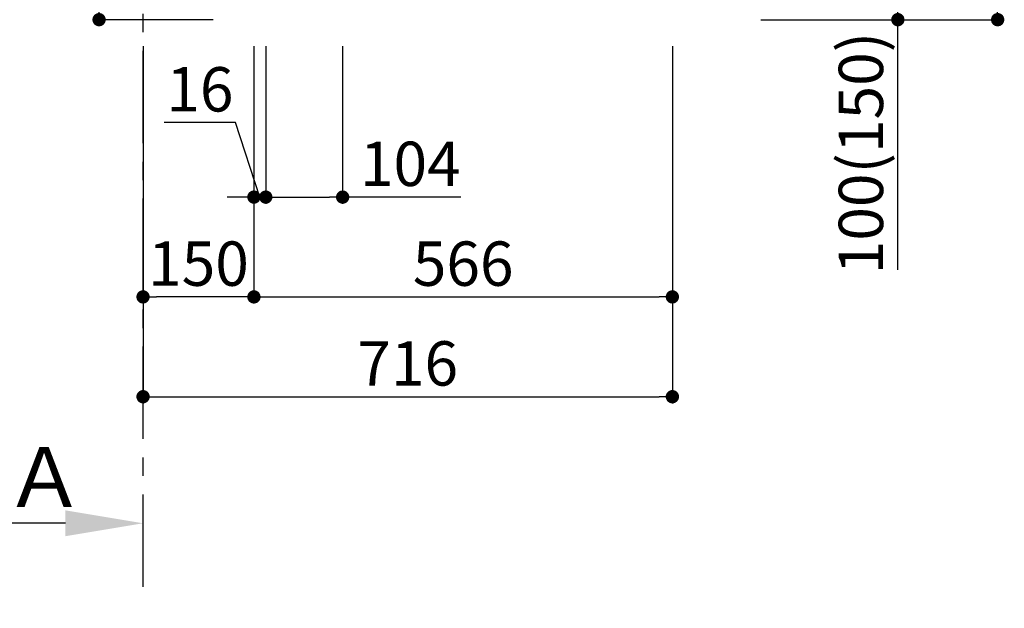
# Model space of a CAD drawing. Extents: x 0 to 26473, y -33085 to -24215.
# Drawn here: x 20542 to 21874, y -31789 to -30992 of the extents above; entities that cross this region are included whole.
import ezdxf

# ---------------------------------------------------------------- set-up
doc = ezdxf.new("R2010")
doc.units = 0
doc.header["$LTSCALE"] = 50
doc.header["$MEASUREMENT"] = 0
doc.linetypes.add('CENTER', pattern=[2, 1.25, -0.25, 0.25, -0.25])
doc.layers.get('0').update_dxf_attribs({"linetype": 'CONTINUOUS'})
doc.layers.get('DEFPOINTS').update_dxf_attribs({"color": 146, "linetype": 'CONTINUOUS'})
for name, color, linetype in [('111-壁仕上', 3, 'CONTINUOUS'), ('160-文字', 254, 'CONTINUOUS'), ('166-寸法B', 11, 'CONTINUOUS')]:
    doc.layers.add(name, color=color, linetype=linetype)
doc.styles.add('KH001', font='txt')
doc.dimstyles.new('KH1xx030', dxfattribs={"dimscale": 30, "dimtxt": 2, "dimasz": 0.6, "dimexe": 0.3, "dimexo": 1.2, "dimgap": 0.5, "dimtad": 3, "dimdec": 1, "dimdsep": 46, "dimlunit": 6, "dimtxsty": 'KH001', "dimblk": 'DOT', "dimcen": 1, "dimdle": 1, "dimclrd": 256, "dimclre": 256, "dimclrt": 256, "dimadec": 0, "dimazin": 0, "dimtfac": 1, "dimtdec": 1, "dimtix": 1, "dimtmove": 2, "dimatfit": 3, "dimldrblk": 'CLOSEDBLANK', "dimfxl": 1, "dimtolj": 1, "dimtzin": 0, "dimlwd": -1, "dimlwe": -1, "dimarcsym": 0})

# ---------------------------------------------------------------- blocks, each defined once
blk = doc.blocks.new('_Dot')
at = {"color": 0, "linetype": 'ByBlock', "lineweight": -2}
blk.add_line((-0.5, 0), (-1, 0), dxfattribs=at)
at = {"color": 0, "linetype": 'ByBlock', "const_width": 0.5}
blk.add_lwpolyline([(-0.25, 0, 1), (0.25, 0, 1)], format="xyb", close=True, dxfattribs=at)
blk = doc.blocks.new('*D183')
at = {"layer": '166-寸法B', "transparency": 16777216}
for p, q in [((20649.6, -30452.8), (20649.6, -30804.4)), ((20839.1, -30804.4), (20640.6, -30804.4)), ((20649.6, -30974.4), (20649.6, -30822.4)), ((20804.1, -30992.4), (20640.6, -30992.4))]:
    blk.add_line(p, q, dxfattribs=at)
at = {"layer": 'DEFPOINTS', "color": 0, "transparency": 16777216}
for p in [(20649.6, -30804.4), (20875.1, -30804.4), (20840.1, -30992.4)]:
    blk.add_point(p, dxfattribs=at)
at = {"layer": '166-寸法B', "transparency": 16777216, "xscale": 18, "yscale": 18, "zscale": 18}
for p, rotation in [((20649.6, -30804.4), 90), ((20649.6, -30992.4), 270)]:
    blk.add_blockref('_Dot', p, dxfattribs=dict(at, rotation=rotation))
at = {"layer": '166-寸法B', "transparency": 16777216, "insert": (20599.6, -30610.8), "char_height": 60, "attachment_point": 5, "rotation": 90, "style": 'KH001'}
blk.add_mtext('\\A1;188(238)', dxfattribs=at)
blk = doc.blocks.new('_ClosedBlank')
at = {"color": 0, "linetype": 'ByBlock', "lineweight": -2}
for p, q in [((-1, 0.167), (0, 0)), ((-1, 0.167), (-1, -0.167)), ((0, 0), (-1, -0.167))]:
    blk.add_line(p, q, dxfattribs=at)
blk = doc.blocks.new('*D184')
at = {"layer": '166-寸法B', "transparency": 16777216}
for p, q in [((20875.1, -31028.4), (20875.1, -31241.4)), ((20979.1, -31028.4), (20979.1, -31241.4)), ((20893.1, -31232.4), (20961.1, -31232.4)), ((21138.9, -31232.4), (20979.1, -31232.4))]:
    blk.add_line(p, q, dxfattribs=at)
at = {"layer": 'DEFPOINTS', "color": 0, "transparency": 16777216}
for p in [(20875.1, -30992.4), (20979.1, -30992.4), (20979.1, -31232.4)]:
    blk.add_point(p, dxfattribs=at)
at = {"layer": '166-寸法B', "transparency": 16777216, "xscale": 18, "yscale": 18, "zscale": 18, "rotation": 180}
blk.add_blockref('_Dot', (20875.1, -31232.4), dxfattribs=at)
at = {"layer": '166-寸法B', "transparency": 16777216, "xscale": 18, "yscale": 18, "zscale": 18}
blk.add_blockref('_Dot', (20979.1, -31232.4), dxfattribs=at)
at = {"layer": '166-寸法B', "transparency": 16777216, "insert": (21070.6, -31187.4), "char_height": 60, "attachment_point": 5, "style": 'KH001'}
blk.add_mtext('\\A1;104', dxfattribs=at)
blk = doc.blocks.new('*D185')
at = {"layer": '166-寸法B', "transparency": 16777216}
for p, q in [((20859.1, -31028.4), (20859.1, -31241.4)), ((20875.1, -31028.4), (20875.1, -31241.4)), ((20834, -31131.6), (20737.9, -31131.6)), ((20867.1, -31232.4), (20834, -31131.6)), ((20841.1, -31232.4), (20823.1, -31232.4)), ((20875.1, -31232.4), (20859.1, -31232.4)), ((20875.1, -31232.4), (20859.1, -31232.4)), ((20893.1, -31232.4), (20911.1, -31232.4))]:
    blk.add_line(p, q, dxfattribs=at)
at = {"layer": 'DEFPOINTS', "color": 0, "transparency": 16777216}
for p in [(20859.1, -30992.4), (20875.1, -30992.4), (20859.1, -31232.4)]:
    blk.add_point(p, dxfattribs=at)
at = {"layer": '166-寸法B', "transparency": 16777216, "xscale": 18, "yscale": 18, "zscale": 18}
blk.add_blockref('_Dot', (20859.1, -31232.4), dxfattribs=at)
at = {"layer": '166-寸法B', "transparency": 16777216, "xscale": 18, "yscale": 18, "zscale": 18, "rotation": 180}
blk.add_blockref('_Dot', (20875.1, -31232.4), dxfattribs=at)
at = {"layer": '166-寸法B', "transparency": 16777216, "insert": (20786, -31086.6), "char_height": 60, "attachment_point": 5, "style": 'KH001'}
blk.add_mtext('\\A1;16', dxfattribs=at)
blk = doc.blocks.new('*D186')
at = {"layer": '166-寸法B', "transparency": 16777216}
for p, q in [((20709.1, -31028.4), (20709.1, -31376.4)), ((20859.1, -31028.4), (20859.1, -31376.4)), ((20841.1, -31367.4), (20727.1, -31367.4))]:
    blk.add_line(p, q, dxfattribs=at)
at = {"layer": 'DEFPOINTS', "color": 0, "transparency": 16777216}
for p in [(20709.1, -30992.4), (20859.1, -30992.4), (20709.1, -31367.4)]:
    blk.add_point(p, dxfattribs=at)
at = {"layer": '166-寸法B', "transparency": 16777216, "xscale": 18, "yscale": 18, "zscale": 18, "rotation": 180}
blk.add_blockref('_Dot', (20709.1, -31367.4), dxfattribs=at)
at = {"layer": '166-寸法B', "transparency": 16777216, "xscale": 18, "yscale": 18, "zscale": 18}
blk.add_blockref('_Dot', (20859.1, -31367.4), dxfattribs=at)
at = {"layer": '166-寸法B', "transparency": 16777216, "insert": (20784.1, -31322.4), "char_height": 60, "attachment_point": 5, "style": 'KH001'}
blk.add_mtext('\\A1;150', dxfattribs=at)
blk = doc.blocks.new('*D187')
at = {"layer": '166-寸法B', "transparency": 16777216}
for p, q in [((20859.1, -31028.4), (20859.1, -31376.4)), ((21425.1, -31028.4), (21425.1, -31376.4)), ((20877.1, -31367.4), (21407.1, -31367.4))]:
    blk.add_line(p, q, dxfattribs=at)
at = {"layer": 'DEFPOINTS', "color": 0, "transparency": 16777216}
for p in [(20859.1, -30992.4), (21425.1, -30992.4), (21425.1, -31367.4)]:
    blk.add_point(p, dxfattribs=at)
at = {"layer": '166-寸法B', "transparency": 16777216, "xscale": 18, "yscale": 18, "zscale": 18, "rotation": 180}
blk.add_blockref('_Dot', (20859.1, -31367.4), dxfattribs=at)
at = {"layer": '166-寸法B', "transparency": 16777216, "xscale": 18, "yscale": 18, "zscale": 18}
blk.add_blockref('_Dot', (21425.1, -31367.4), dxfattribs=at)
at = {"layer": '166-寸法B', "transparency": 16777216, "insert": (21142.1, -31322.4), "char_height": 60, "attachment_point": 5, "style": 'KH001'}
blk.add_mtext('\\A1;566', dxfattribs=at)
blk = doc.blocks.new('*D188')
at = {"layer": '166-寸法B', "transparency": 16777216}
for p, q in [((20709.1, -31028.4), (20709.1, -31511.4)), ((21425.1, -31028.4), (21425.1, -31511.4)), ((20727.1, -31502.4), (21407.1, -31502.4))]:
    blk.add_line(p, q, dxfattribs=at)
at = {"layer": 'DEFPOINTS', "color": 0, "transparency": 16777216}
for p in [(20709.1, -30992.4), (21425.1, -30992.4), (21425.1, -31502.4)]:
    blk.add_point(p, dxfattribs=at)
at = {"layer": '166-寸法B', "transparency": 16777216, "xscale": 18, "yscale": 18, "zscale": 18, "rotation": 180}
blk.add_blockref('_Dot', (20709.1, -31502.4), dxfattribs=at)
at = {"layer": '166-寸法B', "transparency": 16777216, "xscale": 18, "yscale": 18, "zscale": 18}
blk.add_blockref('_Dot', (21425.1, -31502.4), dxfattribs=at)
at = {"layer": '166-寸法B', "transparency": 16777216, "insert": (21067.1, -31457.4), "char_height": 60, "attachment_point": 5, "style": 'KH001'}
blk.add_mtext('\\A1;716', dxfattribs=at)
blk = doc.blocks.new('*D194')
at = {"layer": '166-寸法B', "transparency": 16777216}
for p, q in [((20709.1, -31694.7), (20709.1, -31670.6)), ((20604.1, -31673.6), (20072.2, -31673.6))]:
    blk.add_line(p, q, dxfattribs=at)
blk.add_solid([(20604.1, -31656.1), (20604.1, -31691.1), (20709.1, -31673.6)], dxfattribs=at)
at = {"layer": 'DEFPOINTS', "color": 0, "transparency": 16777216}
for p in [(20081.2, -31487.1), (20081.2, -31673.6), (20709.1, -31724.7)]:
    blk.add_point(p, dxfattribs=at)
at = {"layer": '166-寸法B', "transparency": 16777216, "insert": (20342.6, -31611.1), "char_height": 81, "attachment_point": 5, "style": 'KH001'}
blk.add_mtext('\\A1;基準位置 Ａ', dxfattribs=at)
blk = doc.blocks.new('_None')
blk = doc.blocks.new('*D195')
at = {"layer": '166-寸法B', "transparency": 16777216}
for p, q in [((21545.3, -30132.4), (21874.1, -30132.4)), ((21865.1, -30974.4), (21865.1, -30150.4)), ((21544.8, -30992.4), (21874.1, -30992.4))]:
    blk.add_line(p, q, dxfattribs=at)
at = {"layer": 'DEFPOINTS', "color": 0, "transparency": 16777216}
for p in [(21509.3, -30132.4), (21865.1, -30132.4), (21508.8, -30992.4)]:
    blk.add_point(p, dxfattribs=at)
at = {"layer": '166-寸法B', "transparency": 16777216, "xscale": 18, "yscale": 18, "zscale": 18}
for p, rotation in [((21865.1, -30132.4), 90), ((21865.1, -30992.4), 270)]:
    blk.add_blockref('_Dot', p, dxfattribs=dict(at, rotation=rotation))
at = {"layer": '166-寸法B', "transparency": 16777216, "insert": (21815.1, -30562.4), "char_height": 60, "attachment_point": 5, "rotation": 90, "style": 'KH001'}
blk.add_mtext('\\A1;860(910)', dxfattribs=at)
blk = doc.blocks.new('*D196')
at = {"layer": '166-寸法B', "transparency": 16777216}
for p, q in [((21543.7, -30892.4), (21739.1, -30892.4)), ((21730.1, -30974.4), (21730.1, -30910.4)), ((21544.8, -30992.4), (21739.1, -30992.4)), ((21730.1, -31330.8), (21730.1, -30992.4))]:
    blk.add_line(p, q, dxfattribs=at)
at = {"layer": 'DEFPOINTS', "color": 0, "transparency": 16777216}
for p in [(21507.7, -30892.4), (21730.1, -30892.4), (21508.8, -30992.4)]:
    blk.add_point(p, dxfattribs=at)
at = {"layer": '166-寸法B', "transparency": 16777216, "xscale": 18, "yscale": 18, "zscale": 18}
for p, rotation in [((21730.1, -30892.4), 90), ((21730.1, -30992.4), 270)]:
    blk.add_blockref('_Dot', p, dxfattribs=dict(at, rotation=rotation))
at = {"layer": '166-寸法B', "transparency": 16777216, "insert": (21680.1, -31172.8), "char_height": 60, "attachment_point": 5, "rotation": 90, "style": 'KH001'}
blk.add_mtext('\\A1;100(150)', dxfattribs=at)

msp = doc.modelspace()

# ---------------------------------------------------------------- linework, layer by layer
at = {"layer": '111-壁仕上', "color": 253, "linetype": 'CENTER', "ltscale": 2}
msp.add_line((20709.05, -31759.49), (20709.05, -29660.05), dxfattribs=at)

# ---------------------------------------------------------------- texts
at = {"layer": '160-文字', "insert": (19513.92, -31979.87), "char_height": 60, "attachment_point": 7, "style": 'KH001'}
msp.add_mtext('\\A1;IHｸｯｷﾝｸﾞﾋｰﾀｰ用ｺﾝｾﾝﾄ\\P単相200V 30A 接地極付露出型 専用回路\\Pｷｬﾋﾞﾈｯﾄ設置後、背板に取付', dxfattribs=at)

# ---------------------------------------------------------------- dimensions: what is measured, and where the dimension line sits
at = {"layer": '166-寸法B'}
dim = msp.add_linear_dim(base=(21865.09, -30132.42), p1=(21508.79, -30992.42), p2=(21509.32, -30132.42), angle=90, dimstyle='KH1xx030', override={"dimpost": '(910)'}, dxfattribs=at)
dim.commit()
dim.dimension.update_dxf_attribs({"geometry": '*D195', "text_midpoint": (21815.06, -30562.42)})
for base, p1, p2, angle, override, picture, middle in [((20649.59, -30804.42), (20840.05, -30992.42), (20875.05, -30804.42), 90, {"dimpost": '(238)', "dimtmove": 1}, '*D183', (20660.19, -30610.77)), ((21730.09, -30892.42), (21508.79, -30992.42), (21507.69, -30892.42), 90, {"dimpost": '(150)', "dimtmove": 1}, '*D196', (21689.03, -31172.76)), ((20859.05, -31232.42), (20875.05, -30992.42), (20859.05, -30992.42), 180, {"dimtmove": 1}, '*D185', (20819, -31131.56)), ((20979.05, -31232.42), (20875.05, -30992.42), (20979.05, -30992.42), 180, {"dimtmove": 1}, '*D184', (21070.57, -31251.57))]:
    dim = msp.add_linear_dim(base=base, p1=p1, p2=p2, angle=angle, dimstyle='KH1xx030', override=override, dxfattribs=at)
    dim.commit()
    dim.dimension.update_dxf_attribs({"geometry": picture, "text_midpoint": middle, "dimtype": 128})
for base, p1, p2, picture, middle in [((20709.05, -31367.42), (20859.05, -30992.42), (20709.05, -30992.42), '*D186', (20784.05, -31322.42)), ((21425.05, -31502.42), (20709.05, -30992.42), (21425.05, -30992.42), '*D188', (21067.05, -31457.42)), ((21425.05, -31367.42), (20859.05, -30992.42), (21425.05, -30992.42), '*D187', (21142.05, -31322.42))]:
    dim = msp.add_linear_dim(base=base, p1=p1, p2=p2, angle=180, dimstyle='KH1xx030', dxfattribs=at)
    dim.commit()
    dim.dimension.update_dxf_attribs({"geometry": picture, "text_midpoint": middle})
dim = msp.add_linear_dim(base=(20081.21, -31673.6), p1=(20709.05, -31724.73), p2=(20081.21, -31487.07), text='基準位置 Ａ', dimstyle='KH1xx030', override={"dimtxt": 2.7, "dimasz": 3.5, "dimexe": 0.1, "dimexo": 1, "dimblk2": 'None', "dimsah": 1, "dimdle": 0.3, "dimse2": 1}, dxfattribs=at)
dim.commit()
dim.dimension.update_dxf_attribs({"geometry": '*D194', "text_midpoint": (20342.63, -31611.11)})

# ---------------------------------------------------------------- leaders
at = {"layer": '160-文字', "annotation_type": 0, "has_hookline": 1, "hookline_direction": 0, "text_width": 1397.06}
msp.add_leader([(18997.04, -30302.42), (19480.92, -31994.87), (19498.92, -31994.87)], dimstyle='KH1xx030', override={"dimgap": 0.5, "dimtad": 1}, dxfattribs=at)

doc.saveas('drawing.dxf')
